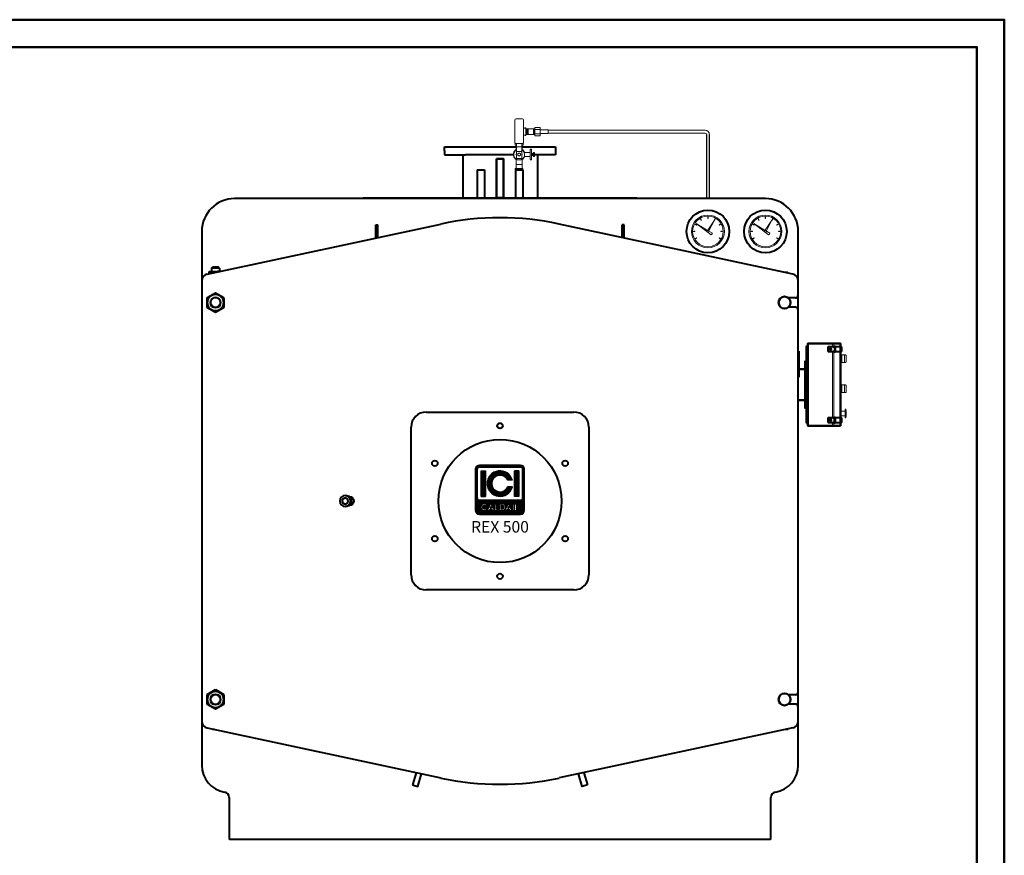
# Model space of a CAD drawing. Units: millimetres. Extents: x -75616 to -63016, y 9902 to 15842.
# Drawn here: x -66615 to -63016, y 12789 to 15842 of the extents above; entities that cross this region are included whole.
import ezdxf
from ezdxf.enums import TextEntityAlignment as Align

# ---------------------------------------------------------------- set-up
doc = ezdxf.new("R2010")
doc.units = ezdxf.units.MM
doc.header["$LTSCALE"] = 10
doc.linetypes.add('Amconstr', pattern=[9999, 9999, 0])
for name, color, linetype, lineweight in [('AM_0', 7, 'Continuous', 50), ('AM_4', 1, 'Continuous', 18), ('AM_BOR', 7, 'Continuous', 50), ('AM_CL', 1, 'Amconstr', 25)]:
    doc.layers.add(name, color=color, linetype=linetype, lineweight=lineweight)
doc.layers.add('LOGO', color=140, linetype='Continuous')
doc.styles.add('NOME-CALDAIA', font='swissk.ttf')
pattern_1 = [(90, (-2488.2591, -5609.4318), (-0.9525, 2e-16), [])]

# ---------------------------------------------------------------- blocks, each defined once
blk = doc.blocks.new('A3_LUNGO')
at = {"layer": 'AM_BOR', "color": 1}
blk.add_lwpolyline([(0, 0), (630, 0), (630, 297), (0, 297)], close=True, dxfattribs=at)
at = {"layer": 'AM_BOR', "color": 7}
blk.add_lwpolyline([(5, 5), (625, 5), (625, 292), (5, 292)], close=True, dxfattribs=at)
blk = doc.blocks.new('A$C27835BF1')
at = {"layer": 'AM_0'}
for p, q in [((-56, -142.2), (-56, 157.8)), ((-56, 157.8), (34, 157.8)), ((19, 129), (19, 146)), ((39, 147.5), (19.5, 146.5)), ((39, 157.8), (64, 157.8)), ((39, 142.6), (39, 147.5)), ((44, 147.5), (39.7, 147.5)), ((39.7, 147.5), (39.7, 143.1)), ((44, 147.5), (66.5, 146.5)), ((64, 146.6), (64, 157.8)), ((67, 129), (67, 146)), ((39, 127.5), (19.5, 128.5)), ((39, 142.6), (43.8, 142.6)), ((39, 132.3), (43.8, 132.3)), ((39, 127.5), (39, 132.3)), ((39.7, 143.1), (44.3, 143.1)), ((39.7, 127.5), (39.7, 131.8)), ((39.7, 131.8), (44.3, 131.8)), ((44, 127.5), (39.7, 127.5)), ((43.8, 142.6), (43.8, 132.3)), ((44, 127.5), (66.5, 128.5)), ((44.3, 143.1), (44.3, 131.8)), ((64, -112.7), (64, 128.4)), ((-66, 65), (-89, 65)), ((-66, 65), (-89, 65)), ((-66, 65), (-89, 65)), ((-66, 65), (-89, 65)), ((-66, -49.3), (-91, -49.3)), ((-66, -49.3), (-91, -49.3)), ((-66, -49.3), (-91, -49.3)), ((-66, -49.3), (-91, -49.3)), ((34, -142.2), (-56, -142.2)), ((19, -130.3), (19, -113.3)), ((39, -111.8), (19.5, -112.9)), ((39, -131.9), (19.5, -130.8)), ((39, -116.7), (39, -111.8)), ((39, -116.7), (43.8, -116.7)), ((39, -127), (43.8, -127)), ((39, -131.9), (39, -127)), ((64, -142.2), (39, -142.2)), ((44, -111.8), (39.7, -111.8)), ((39.7, -111.8), (39.7, -116.2)), ((39.7, -116.2), (44.3, -116.2)), ((39.7, -131.9), (39.7, -127.5)), ((39.7, -127.5), (44.3, -127.5)), ((44, -131.9), (39.7, -131.9)), ((43.8, -116.7), (43.8, -127)), ((44, -111.8), (66.5, -112.9)), ((44, -131.9), (66.5, -130.8)), ((44.3, -116.2), (44.3, -127.5)), ((64, -142.2), (64, -130.9)), ((67, -130.3), (67, -113.3))]:
    blk.add_line(p, q, dxfattribs=at)
for points in [[(-61, -132.2), (-56, -132.2), (-56, 147.8), (-61, 147.8)], [(64, -142.2), (64, 157.8), (-56, 157.8), (-56, -142.2)], [(64, -142.2), (64, 157.8), (-56, 157.8), (-56, -142.2)], [(64, -142.2), (64, 157.8), (-56, 157.8), (-56, -142.2)], [(64, -142.2), (64, 157.8), (-56, 157.8), (-56, -142.2)], [(-61, -77.2), (-66, -77.2), (-66, 92.8), (-61, 92.8)], [(-61, -77.2), (-66, -77.2), (-66, 92.8), (-61, 92.8)], [(-61, -77.2), (-66, -77.2), (-66, 92.8), (-61, 92.8)]]:
    blk.add_lwpolyline(points, close=True, dxfattribs=at)
for centre, start, end in [((19.5, 146), 92.9973, 180), ((66.5, 146), 0, 87.0027), ((19.5, 129), 180, 267.0027), ((66.5, 129), 272.9973, 0), ((19.5, -113.3), 92.9973, 180), ((19.5, -130.3), 180, 267.0027), ((66.5, -113.3), 0, 87.0027), ((66.5, -130.3), 272.9973, 0)]:
    blk.add_arc(centre, 0.5, start, end, dxfattribs=at)
at = {"layer": 'AM_4'}
for p, q in [((34, 147.2), (34, 157.8)), ((39, 155.8), (34, 155.8)), ((39, 147.5), (39, 157.8)), ((25.1, 140.8), (24.3, 139.7)), ((24.3, 139.7), (26.7, 137.7)), ((24.5, 134.1), (30.8, 141.5)), ((26.7, 137.7), (24.6, 135.3)), ((25.7, 134.4), (24.6, 135.3)), ((25.1, 140.8), (27.6, 138.8)), ((27.7, 136.8), (25.7, 134.4)), ((29.6, 141.2), (27.6, 138.8)), ((27.7, 136.8), (30.1, 134.8)), ((30.6, 140.3), (28.6, 137.9)), ((28.6, 137.9), (31, 135.9)), ((30.6, 140.3), (29.6, 141.2)), ((31, 135.9), (30.1, 134.8)), ((34, -112.1), (34, 127.7)), ((39, -142.2), (39, 127.5)), ((64, 116.8), (72, 116.8)), ((64, 113.8), (68, 113.8)), ((68, 88.8), (68, 116.8)), ((68, 116.8), (76, 116.8)), ((68, 113.8), (68, 91.8)), ((74, 116.8), (82, 116.8)), ((78, 114.8), (78, 90.8)), ((84, 102.8), (84, 114.8)), ((64, 91.8), (68, 91.8)), ((64, 88.8), (72, 88.8)), ((68, 88.8), (76, 88.8)), ((74, 88.8), (82, 88.8)), ((84, 90.8), (84, 102.8)), ((64, 6.8), (72, 6.8)), ((64, 3.8), (68, 3.8)), ((68, -21.2), (68, 6.8)), ((68, 6.8), (76, 6.8)), ((68, 3.8), (68, -18.2)), ((74, 6.8), (82, 6.8)), ((78, 4.8), (78, -19.2)), ((84, -7.2), (84, 4.8)), ((64, -18.2), (68, -18.2)), ((64, -21.2), (72, -21.2)), ((68, -21.2), (76, -21.2)), ((74, -21.2), (82, -21.2)), ((84, -19.2), (84, -7.2)), ((64, -88.4), (80.5, -88.4)), ((64, -106.4), (80.5, -106.4)), ((80.5, -81.6), (81.7, -81.6)), ((80.5, -81.6), (80.5, -113.2)), ((81.7, -81.6), (82.8, -81.6)), ((25.1, -118.5), (24.3, -119.6)), ((24.3, -119.6), (26.7, -121.6)), ((24.5, -125.2), (30.8, -117.8)), ((26.7, -121.6), (24.6, -124)), ((25.7, -124.9), (24.6, -124)), ((25.1, -118.5), (27.6, -120.6)), ((27.7, -122.5), (25.7, -124.9)), ((29.6, -118.2), (27.6, -120.6)), ((27.7, -122.5), (30.1, -124.5)), ((30.6, -119), (28.6, -121.4)), ((28.6, -121.4), (31, -123.5)), ((30.6, -119), (29.6, -118.2)), ((31, -123.5), (30.1, -124.5)), ((34, -142.2), (34, -131.6)), ((39, -140.1), (34, -140.1)), ((80.5, -113.2), (82.8, -113.2))]:
    blk.add_line(p, q, dxfattribs=at)
for centre in [(27.6, 137.8), (27.6, -121.5)]:
    blk.add_circle(centre, 4.84, dxfattribs=at)
for centre, radius, start, end in [((76, 114.8), 2, 0, 90), ((82, 114.8), 2, 0, 90), ((76, 90.8), 2, 270, 0), ((82, 90.8), 2, 270, 0), ((76, 4.8), 2, 0, 90), ((82, 4.8), 2, 0, 90), ((76, -19.2), 2, 270, 0), ((82, -19.2), 2, 270, 0), ((-22.3, -97.4), 106.3, 351.4683, 8.5317)]:
    blk.add_arc(centre, radius, start, end, dxfattribs=at)
blk = doc.blocks.new('A$C7D8F32FA')
at = {"layer": 'AM_4'}
for p, q in [((19.3, 0.7), (-11.8, 0.7)), ((-11.8, -18.3), (-11.8, 0.7)), ((-4, -18.3), (-4, 0.7)), ((11.5, -18.3), (11.5, 0.7)), ((19.3, -18.3), (19.3, 0.7)), ((19.3, -18.3), (-11.8, -18.3)), ((-2.8, -18.3), (-2.8, -47.3)), ((10.2, -18.3), (10.2, -47.3)), ((-2.8, -47.3), (3.7, -47.3)), ((3.7, -47.3), (10.2, -47.3))]:
    blk.add_line(p, q, dxfattribs=at)
blk = doc.blocks.new('LOGO_CON_NOME')
at = {"layer": 'LOGO'}
h = blk.add_hatch(dxfattribs=at)
h.set_pattern_fill('ANSI31', color=256, scale=0.3, angle=45, style=0)
h.set_pattern_definition(pattern_1)
h.paths.add_polyline_path([(-90, -86.3, 0.414214), (-75, -101.2), (75, -101.2, 0.414214), (90, -86.3), (90, 63.8, 0.414214), (75, 78.8), (-75, 78.8, 0.414214), (-90, 63.8)])
h.paths.add_polyline_path([(-44.3, -71.2), (-51, -71.2, 3.300431), (-51, -78.8), (-44.3, -78.8, -6.674225)], flags=16)
h.paths.add_polyline_path([(-75, -48.8, -0.414214), (-82.5, -41.3), (-82.5, 63.8, -0.414214), (-75, 71.2), (75, 71.2, -0.414214), (82.5, 63.8), (82.5, -41.3, -0.414214), (75, -48.8)], flags=16)
h.paths.add_polyline_path([(-69.4, -35.6), (-69.4, 58.1), (-52.5, 58.1), (-52.5, -35.6)], flags=0)
h.paths.add_polyline_path([(-33.4, -61.2), (-20.1, -87.8), (-19, -87.8), (-19, -62.2), (-13, -62.2), (-13, -81.8), (-2.4, -81.8), (-2.4, -87.8), (-19, -87.8), (-19, -87.8), (-20.1, -87.8), (-20.1, -87.8), (-26.8, -87.8), (-29.1, -83.3), (-37.6, -83.3), (-39.9, -87.8), (-46.6, -87.8)], flags=16)
h.paths.add_polyline_path([(-35.8, -78), (-33.4, -73.1), (-30.9, -78)], flags=0)
h.paths.add_polyline_path([(45.3, 23.4), (27.4, 23.4, 4.710802), (27.4, -0.9), (45.3, -0.9, -7.560035)], flags=0)
h.paths.add_polyline_path([(-0.9, -62.2), (7.3, -62.2, -1.003787), (7.3, -87.8), (-0.9, -87.8)], flags=16)
h.paths.add_polyline_path([(5.1, -68.2), (7.4, -68.2, -1.000184), (7.4, -81.8), (5.1, -81.8)], flags=0)
h.paths.add_polyline_path([(17.6, -87.8), (30.9, -61.2), (44.2, -87.8), (45.2, -87.8), (45.2, -62.2), (51.2, -62.2), (51.2, -87.8), (45.2, -87.8), (45.2, -87.8), (44.2, -87.8), (44.2, -87.8), (37.4, -87.8), (35.2, -83.3), (26.6, -83.3), (24.3, -87.8)], flags=16)
h.paths.add_polyline_path([(28.4, -78), (30.9, -73.1), (33.4, -78)], flags=0)
h.paths.add_polyline_path([(53.5, -62.2), (69.4, -62.2), (69.4, -68.2), (59.5, -68.2), (59.5, -72), (69.4, -72), (69.4, -78), (59.5, -78), (59.5, -81.8), (69.4, -81.8), (69.4, -87.8), (53.5, -87.8)], flags=16)
h.paths.add_polyline_path([(52.5, -35.6), (52.5, 58.1), (69.4, 58.1), (69.4, -35.6)], flags=0)
h.paths.add_polyline_path([(-35.8, -78), (-30.9, -78), (-33.4, -73.1)], flags=0)
h.paths.add_polyline_path([(7.4, -68.2), (5.1, -68.2), (5.1, -81.8), (7.4, -81.8, 0.999816)], flags=0)
h.paths.add_polyline_path([(30.9, -73.1), (28.4, -78), (33.4, -78)], flags=0)
h = blk.add_hatch(dxfattribs=at)
h.set_pattern_fill('ANSI31', color=256, scale=0.3, angle=45, style=0)
h.set_pattern_definition(pattern_1)
h.paths.add_polyline_path([(-52.5, 58.1), (-69.4, 58.1), (-69.4, -35.6), (-52.5, -35.6)])
h.paths.add_polyline_path([(27.4, 23.4), (45.3, 23.4, 7.560035), (45.3, -0.9), (27.4, -0.9, -4.710802)])
h.paths.add_polyline_path([(69.4, 58.1), (52.5, 58.1), (52.5, -35.6), (69.4, -35.6)])
h = blk.add_hatch(dxfattribs=at)
h.set_pattern_fill('ANSI31', color=256, scale=0.3, angle=45, style=0)
h.set_pattern_definition(pattern_1)
h.paths.add_polyline_path([(-33.4, -73.1), (-35.8, -78), (-30.9, -78)])
h.paths.add_polyline_path([(28.4, -78), (33.4, -78), (30.9, -73.1)])
h.paths.add_polyline_path([(7.4, -68.2), (5.1, -68.2), (5.1, -81.8), (7.4, -81.8, 0.999816)])
for p, q in [((75, 78.8), (-75, 78.8)), ((-90, -86.3), (-90, 63.8)), ((-82.5, -41.3), (-82.5, 63.8)), ((-75, 71.2), (75, 71.2)), ((-69.4, 58.1), (-52.5, 58.1)), ((-69.4, 58.1), (-69.4, -35.6)), ((-52.5, 58.1), (-52.5, -35.6)), ((69.4, 58.1), (52.5, 58.1)), ((52.5, 58.1), (52.5, -35.6)), ((69.4, 58.1), (69.4, -35.6)), ((82.5, -41.3), (82.5, 63.8)), ((90, -86.3), (90, 63.8)), ((45.3, 23.4), (27.4, 23.4)), ((-69.4, -35.6), (-52.5, -35.6)), ((45.3, -0.9), (27.4, -0.9)), ((69.4, -35.6), (52.5, -35.6)), ((75, -48.8), (-75, -48.8)), ((-44.3, -71.2), (-51, -71.2)), ((-46.6, -87.8), (-33.4, -61.2)), ((-33.4, -61.2), (-20.1, -87.8)), ((-19, -87.8), (-19, -62.2)), ((-19, -62.2), (-13, -62.2)), ((-13, -62.2), (-13, -81.8)), ((-0.9, -87.8), (-0.9, -62.2)), ((-0.9, -62.2), (7.4, -62.2)), ((5.1, -68.2), (5.1, -81.8)), ((7.4, -68.2), (5.1, -68.2)), ((17.6, -87.8), (30.9, -61.2)), ((30.9, -61.2), (44.2, -87.8)), ((45.2, -87.8), (45.2, -62.2)), ((45.2, -62.2), (51.2, -62.2)), ((51.2, -62.2), (51.2, -87.8)), ((53.5, -87.8), (53.5, -62.2)), ((53.5, -62.2), (69.4, -62.2)), ((59.5, -68.2), (59.5, -72)), ((69.4, -68.2), (59.5, -68.2)), ((69.4, -62.2), (69.4, -68.2)), ((-75, -101.2), (75, -101.2)), ((-51, -78.8), (-44.3, -78.8)), ((-39.9, -87.8), (-46.6, -87.8)), ((-37.6, -83.3), (-39.9, -87.8)), ((-29.1, -83.3), (-37.6, -83.3)), ((-33.4, -73.1), (-35.8, -78)), ((-35.8, -78), (-30.9, -78)), ((-33.4, -73.1), (-30.9, -78)), ((-26.8, -87.8), (-29.1, -83.3)), ((-20.1, -87.8), (-26.8, -87.8)), ((-19, -87.8), (-20.1, -87.8)), ((-2.4, -87.8), (-19, -87.8)), ((-13, -81.8), (-2.4, -81.8)), ((-2.4, -81.8), (-2.4, -87.8)), ((7.4, -87.8), (-0.9, -87.8)), ((5.1, -81.8), (7.4, -81.8)), ((24.3, -87.8), (17.6, -87.8)), ((26.6, -83.3), (24.3, -87.8)), ((35.2, -83.3), (26.6, -83.3)), ((30.9, -73.1), (28.4, -78)), ((28.4, -78), (33.4, -78)), ((30.9, -73.1), (33.4, -78)), ((37.4, -87.8), (35.2, -83.3)), ((44.2, -87.8), (37.4, -87.8)), ((45.2, -87.8), (44.2, -87.8)), ((51.2, -87.8), (45.2, -87.8)), ((69.4, -87.8), (53.5, -87.8)), ((59.5, -72), (69.4, -72)), ((59.5, -78), (59.5, -81.8)), ((69.4, -78), (59.5, -78)), ((59.5, -81.8), (69.4, -81.8)), ((69.4, -72), (69.4, -78)), ((69.4, -81.8), (69.4, -87.8))]:
    blk.add_line(p, q, dxfattribs=at)
blk.add_lwpolyline([(7.4, -68.2), (5.1, -68.2), (5.1, -81.8), (7.4, -81.8, 0.999816)], format="xyb", close=True, dxfattribs=at)
for points in [[(-33.4, -73.1), (-35.8, -78), (-30.9, -78)], [(30.9, -73.1), (28.4, -78), (33.4, -78)]]:
    blk.add_lwpolyline(points, close=True, dxfattribs=at)
for centre, radius, start, end in [((-75, 63.8), 15, 90, 180), ((75, 63.8), 15, 0, 90), ((-75, 63.8), 7.5, 90, 180), ((0, 11.2), 46.9, 15.0701, 344.9299), ((0, 11.2), 30, 23.9695, 336.0305), ((75, 63.8), 7.5, 0, 90), ((-75, -41.3), 7.5, 180, 270), ((-56.6, -75), 12.9, 17.0425, 342.9575), ((-56.6, -75), 6.79, 33.7126, 326.2874), ((7.4, -75), 12.8, 269.9998, 90), ((7.4, -75), 6.79, 269.9894, 90.0106), ((75, -41.3), 7.5, 270, 0), ((-75, -86.3), 15, 180, 270), ((75, -86.3), 15, 270, 0)]:
    blk.add_arc(centre, radius, start, end, dxfattribs=at)
at = {"layer": 'AM_0', "style": 'NOME-CALDAIA'}
blk.add_text('REX 500', height=42, dxfattribs=at).set_placement((0, -152.2), align=Align.MIDDLE)
blk = doc.blocks.new('A-REX 500')
at = {"layer": 'AM_0', "lineweight": 40}
for p, q in [((-202.5, 2529), (59, 2529)), ((-202.5, 2514), (-202.5, 2529)), ((81, 2529), (202.5, 2529)), ((202.5, 2529), (202.5, 2500)), ((-202.5, 2514), (-202.5, 2500)), ((-202.5, 2500), (-126.6, 2500)), ((-136.5, 2500), (-136.5, 2343)), ((-136.5, 2500), (-136.5, 2343)), ((136.5, 2500), (136.5, 2343)), ((136.5, 2500), (136.5, 2343)), ((-83.3, 2445), (-83.3, 2343)), ((-83.3, 2445), (-56.6, 2445)), ((-56.6, 2445), (-56.6, 2343)), ((56.7, 2445), (56.7, 2343)), ((56.7, 2445), (83.4, 2445)), ((83.4, 2445), (83.4, 2343)), ((970, 2340), (-970, 2340)), ((-500, 2343), (500, 2343)), ((-500, 2343), (-500, 2340)), ((500, 2340), (500, 2343)), ((-1070.2, 2064.2), (-216.8, 2247)), ((-454, 2196.2), (-454, 2244)), ((-454, 2244), (-446, 2244)), ((-446, 2197.9), (-446, 2244)), ((1070.2, 2064.2), (216.8, 2247)), ((454, 2244), (446, 2244)), ((446, 2197.9), (446, 2244)), ((454, 2196.2), (454, 2244)), ((-1090, 2220), (-1090, 270)), ((1090, 270), (1090, 2220)), ((-1055, 2086), (-1051, 2090)), ((-1029, 2090), (-1051, 2090)), ((-1025, 2086), (-1029, 2090)), ((-1063, 2073.2), (-1061.4, 2074.1)), ((-1063, 2065.8), (-1063, 2073.2)), ((-1061.4, 2074.1), (-1024, 2074.1)), ((-1025, 2086), (-1055, 2086)), ((-1055, 2086), (-1055, 2074.1)), ((-1040, 2070.7), (-1040, 2071.2)), ((-1025, 2086), (-1025, 2074.1)), ((1051, 2070), (1043.3, 2070)), ((1053.1, 2067.9), (1051, 2070)), ((1080, 1977), (1053.6, 1977)), ((1080, 1943), (1053.6, 1943)), ((-270, 1560), (270, 1560)), ((-325, 965), (-325, 1505)), ((325, 1505), (325, 965)), ((-565.9, 1255), (-561.7, 1255)), ((-561.7, 1215), (-565.9, 1215)), ((270, 910), (-270, 910)), ((1080, 527), (1053.6, 527)), ((1080, 493), (1053.6, 493)), ((-1070.2, 405.8), (-216.8, 223)), ((-1051, 400), (-1053.1, 402.1)), ((-1043.3, 400), (-1051, 400)), ((1070.2, 405.8), (216.8, 223)), ((1051, 400), (1043.3, 400)), ((1051, 400), (1053.1, 402.1)), ((-990, 151.7), (-990, 1)), ((990, 1), (990, 151.7)), ((-989, 0), (989, 0))]:
    blk.add_line(p, q, dxfattribs=at)
at = {"layer": 'AM_0'}
for p, q in [((1090, 1782.4), (1092, 1782.4)), ((1092, 1687.4), (1092, 1782.4)), ((1090, 1687.4), (1092, 1687.4))]:
    blk.add_line(p, q, dxfattribs=at)
at = {"layer": 'AM_0', "lineweight": 40}
for points in [[(49, 2500), (-126.6, 2500)], [(202.5, 2500), (126.6, 2500)], [(-306.4, 242.2), (-319.6, 198.1)], [(-319.6, 198.1), (-300.4, 192.4), (-286.8, 238)], [(319.6, 198.1), (300.4, 192.4), (286.8, 238)], [(306.4, 242.2), (319.6, 198.1)]]:
    blk.add_lwpolyline(points, dxfattribs=at)
at = {"layer": 'AM_0'}
for points in [[(-12.5, 2485.4), (12.5, 2485.4), (12.5, 2343), (-12.5, 2343)], [(-1009.9, 1977.4), (-1040, 1994.8), (-1070.2, 1977.4), (-1070.2, 1942.6), (-1040, 1925.2), (-1009.9, 1942.6)], [(-1009.9, 527.4), (-1040, 544.8), (-1070.2, 527.4), (-1070.2, 492.6), (-1040, 475.2), (-1009.9, 492.6)]]:
    blk.add_lwpolyline(points, close=True, dxfattribs=at)
at = {"layer": 'AM_0', "lineweight": 40}
for centre, radius in [((760, 2220), 78), ((970, 2220), 78), ((0, 1510), 10), ((0, 1235), 225), ((-238.2, 1372.5), 10), ((238.2, 1372.5), 10), ((-238.2, 1097.5), 10), ((238.2, 1097.5), 10), ((0, 960), 10)]:
    blk.add_circle(centre, radius, dxfattribs=at)
at = {"layer": 'AM_0'}
for centre, radius in [((-1040, 1960), 30.2), ((1040, 1960), 21.8), ((-1040, 1960), 18.5), ((-1040, 510), 30.2), ((-1040, 510), 18.5), ((1040, 510), 21.8)]:
    blk.add_circle(centre, radius, dxfattribs=at)
at = {"layer": 'AM_0', "lineweight": 40}
for centre, radius, start, end in [((-970, 2220), 120, 90, 180), ((970, 2220), 120, 0, 90), ((0, 1235), 1035, 77.91, 102.09), ((-1065, 2039.8), 25, 102.09, 180), ((-1051.5, 2040.1), 33.2, 69.7054, 110.2946), ((-1028.5, 2040.1), 33.2, 89.6094, 110.2946), ((1065, 2039.8), 25, 0, 77.91), ((1080, 1987), 10, 270, 0), ((1080, 1933), 10, 0, 90), ((-270, 1505), 55, 90, 180), ((270, 1505), 55, 0, 90), ((-270, 965), 55, 180, 270), ((270, 965), 55, 270, 0), ((1080, 537), 10, 270, 0), ((1080, 483), 10, 0, 90), ((-1065, 430.2), 25, 180, 257.91), ((1065, 430.2), 25, 282.09, 0), ((-990, 270), 100, 180, 260.4059), ((990, 270), 100, 279.5941, 0), ((0, 1235), 1035, 257.91, 282.09), ((-1010, 151.7), 20, 0, 80.4059), ((1010, 151.7), 20, 99.5941, 180), ((-989, 1), 1, 180, 270), ((989, 1), 1, 270, 0)]:
    blk.add_arc(centre, radius, start, end, dxfattribs=at)
at = {"layer": 'AM_0', "lineweight": 40, "extrusion": (0, 0, -1)}
for major_axis in [(0, 20), (0, 11)]:
    blk.add_ellipse((-565.9, 1235), major_axis=major_axis, ratio=0.965926, dxfattribs=at)
for centre, major_axis, start_param, end_param in [((-565.4, 1235), (0, -11), 0.024361, 3.117231), ((-561.7, 1235), (0, 20), 0, 3.141593), ((-551.6, 1235), (-17.4, 0), 1.58696, 4.696225)]:
    blk.add_ellipse(centre, major_axis=major_axis, ratio=0.965926, start_param=start_param, end_param=end_param, dxfattribs=at)
at = {"layer": 'AM_4'}
for p, q in [((54.5, 2628), (54.5, 2544)), ((82.5, 2631), (57.5, 2631)), ((85.5, 2544), (85.5, 2628)), ((85.5, 2597.2), (87, 2597.2)), ((87, 2597.2), (89.9, 2597.2)), ((94.6, 2572.1), (94.6, 2597.2)), ((94.6, 2595.3), (127.6, 2595.3)), ((95.4, 2574), (95.4, 2595.3)), ((96.2, 2574), (96.2, 2595.3)), ((97, 2574), (97, 2595.3)), ((97.7, 2574), (97.7, 2595.3)), ((98.5, 2574), (98.5, 2595.3)), ((99.3, 2574), (99.3, 2595.3)), ((100.1, 2574), (100.1, 2595.3)), ((100.9, 2574), (100.9, 2595.3)), ((101.7, 2574), (101.7, 2595.3)), ((102.6, 2574), (102.6, 2595.3)), ((122.6, 2574), (122.6, 2595.3)), ((123.5, 2574), (123.5, 2595.3)), ((124.3, 2574), (124.3, 2595.3)), ((125.1, 2574), (125.1, 2595.3)), ((125.9, 2574), (125.9, 2595.3)), ((126.7, 2574), (126.7, 2595.3)), ((127.5, 2574), (127.5, 2595.3)), ((87, 2572.1), (85.5, 2572.1)), ((87, 2572.1), (89.9, 2572.1)), ((127.6, 2574), (94.6, 2574)), ((175.6, 2589.6), (750.1, 2589.6)), ((175.6, 2579.6), (750.1, 2579.6)), ((55, 2542.3), (55, 2535)), ((55, 2535), (60, 2535)), ((57.5, 2541), (82.5, 2541)), ((59, 2521.5), (59, 2535)), ((60, 2541), (60, 2529)), ((60, 2529), (80, 2529)), ((60, 2529), (60, 2512.5)), ((80, 2529), (80, 2541)), ((80, 2535), (85, 2535)), ((80, 2512.5), (80, 2529)), ((81, 2521.5), (81, 2535)), ((85, 2542.3), (85, 2535)), ((110, 2521), (110, 2481)), ((115, 2521), (110, 2521)), ((115, 2521), (115, 2481)), ((80, 2512.5), (60, 2512.5)), ((60, 2512.5), (60, 2486)), ((60, 2486), (80, 2486)), ((80, 2486), (80, 2512.5)), ((110, 2508.5), (92.8, 2508.5)), ((110, 2493.5), (92.8, 2493.5)), ((116.9, 2505), (115, 2505)), ((116.9, 2497), (115, 2497)), ((116.9, 2505), (116.9, 2497)), ((117.3, 2504.3), (116.9, 2505)), ((117.3, 2497.7), (116.9, 2497)), ((117.3, 2497), (117.3, 2505)), ((121.3, 2505), (117.3, 2505)), ((121.3, 2497), (117.3, 2497)), ((121.3, 2506.8), (121.3, 2495.2)), ((121.9, 2506.8), (121.3, 2506.8)), ((121.9, 2495.2), (121.3, 2495.2)), ((121.9, 2508.5), (126.1, 2508.5)), ((121.9, 2508.5), (121.9, 2504.8)), ((121.9, 2504.8), (126.1, 2504.8)), ((121.9, 2504.8), (121.9, 2497.2)), ((121.9, 2497.2), (126.1, 2497.2)), ((121.9, 2497.2), (121.9, 2493.5)), ((121.9, 2493.5), (126.1, 2493.5)), ((126.6, 2507.5), (126.1, 2508.5)), ((126.6, 2494.5), (126.1, 2493.5)), ((126.6, 2507.5), (126.6, 2501)), ((126.6, 2501), (126.6, 2494.5)), ((84, 2450), (56, 2450)), ((56, 2445), (56, 2450)), ((59, 2465), (59, 2480.5)), ((64.5, 2465), (59, 2465)), ((59, 2450), (59, 2465)), ((70, 2465), (64.5, 2465)), ((75.5, 2465), (70, 2465)), ((81, 2465), (75.5, 2465)), ((81, 2465), (81, 2480.5)), ((81, 2450), (81, 2465)), ((84, 2445), (84, 2450)), ((115, 2481), (110, 2481)), ((56, 2445), (84, 2445)), ((84, 2445), (57.9, 2445)), ((759.2, 2267.6), (759.2, 2272.4)), ((759.2, 2272.4), (760.8, 2272.4)), ((760.8, 2267.6), (759.2, 2267.6)), ((760.8, 2272.4), (760.8, 2267.6)), ((969.2, 2267.6), (969.2, 2272.4)), ((969.2, 2272.4), (970.8, 2272.4)), ((970.8, 2267.6), (969.2, 2267.6)), ((970.8, 2272.4), (970.8, 2267.6)), ((714.2, 2245.5), (715, 2246.9)), ((718.3, 2243.1), (714.2, 2245.5)), ((715, 2246.9), (719.1, 2244.5)), ((756, 2219.4), (717.5, 2249.3)), ((717.5, 2249.3), (759, 2223.9)), ((719.1, 2244.5), (718.3, 2243.1)), ((733.1, 2265), (734.5, 2265.8)), ((735.5, 2260.9), (733.1, 2265)), ((734.5, 2265.8), (736.9, 2261.7)), ((736.9, 2261.7), (735.5, 2260.9)), ((759.8, 2224), (783.5, 2261.4)), ((783.9, 2261.2), (763.5, 2221.9)), ((783.1, 2261.7), (785.5, 2265.8)), ((784.5, 2260.9), (783.1, 2261.7)), ((786.9, 2265), (784.5, 2260.9)), ((785.5, 2265.8), (786.9, 2265)), ((800.9, 2244.5), (805, 2246.9)), ((801.7, 2243.1), (800.9, 2244.5)), ((805.8, 2245.5), (801.7, 2243.1)), ((805, 2246.9), (805.8, 2245.5)), ((924.2, 2245.5), (925, 2246.9)), ((928.3, 2243.1), (924.2, 2245.5)), ((925, 2246.9), (929.1, 2244.5)), ((966, 2219.4), (927.5, 2249.3)), ((927.5, 2249.3), (969, 2223.9)), ((929.1, 2244.5), (928.3, 2243.1)), ((943.1, 2265), (944.5, 2265.8)), ((945.5, 2260.9), (943.1, 2265)), ((944.5, 2265.8), (946.9, 2261.7)), ((946.9, 2261.7), (945.5, 2260.9)), ((969.8, 2224), (993.5, 2261.4)), ((993.9, 2261.2), (973.5, 2221.9)), ((993.1, 2261.7), (995.5, 2265.8)), ((994.5, 2260.9), (993.1, 2261.7)), ((996.9, 2265), (994.5, 2260.9)), ((995.5, 2265.8), (996.9, 2265)), ((1010.9, 2244.5), (1015, 2246.9)), ((1011.7, 2243.1), (1010.9, 2244.5)), ((1015.8, 2245.5), (1011.7, 2243.1)), ((1015, 2246.9), (1015.8, 2245.5)), ((707.6, 2219.2), (707.6, 2220.8)), ((707.6, 2220.8), (712.4, 2220.8)), ((712.4, 2219.2), (707.6, 2219.2)), ((712.4, 2220.8), (712.4, 2219.2)), ((714.2, 2194.5), (718.3, 2196.9)), ((719.1, 2195.5), (715, 2193.1)), ((718.3, 2196.9), (719.1, 2195.5)), ((771.9, 2207.1), (760.4, 2216)), ((763.9, 2220.9), (776.3, 2213.3)), ((800.9, 2195.5), (801.7, 2196.9)), ((805, 2193.1), (800.9, 2195.5)), ((801.7, 2196.9), (805.8, 2194.5)), ((807.6, 2220.8), (812.4, 2220.8)), ((807.6, 2219.2), (807.6, 2220.8)), ((812.4, 2219.2), (807.6, 2219.2)), ((812.4, 2220.8), (812.4, 2219.2)), ((917.6, 2219.2), (917.6, 2220.8)), ((917.6, 2220.8), (922.4, 2220.8)), ((922.4, 2219.2), (917.6, 2219.2)), ((922.4, 2220.8), (922.4, 2219.2)), ((924.2, 2194.5), (928.3, 2196.9)), ((929.1, 2195.5), (925, 2193.1)), ((928.3, 2196.9), (929.1, 2195.5)), ((981.9, 2207.1), (970.4, 2216)), ((973.9, 2220.9), (986.3, 2213.3)), ((1010.9, 2195.5), (1011.7, 2196.9)), ((1015, 2193.1), (1010.9, 2195.5)), ((1011.7, 2196.9), (1015.8, 2194.5)), ((1017.6, 2220.8), (1022.4, 2220.8)), ((1017.6, 2219.2), (1017.6, 2220.8)), ((1022.4, 2219.2), (1017.6, 2219.2)), ((1022.4, 2220.8), (1022.4, 2219.2)), ((715, 2193.1), (714.2, 2194.5)), ((805.8, 2194.5), (805, 2193.1)), ((925, 2193.1), (924.2, 2194.5)), ((1015.8, 2194.5), (1015, 2193.1))]:
    blk.add_line(p, q, dxfattribs=at)
for centre, radius in [((760, 2220), 60), ((760, 2220), 56), ((970, 2220), 60), ((970, 2220), 56), ((760, 2220), 3.2), ((970, 2220), 3.2)]:
    blk.add_circle(centre, radius, dxfattribs=at)
for centre, radius, start, end in [((57.5, 2628), 3, 90, 180), ((82.5, 2628), 3, 0, 90), ((750.1, 2574.6), 15, 0, 90), ((750.1, 2574.6), 5, 0, 90), ((57.5, 2544), 3, 180, 270), ((82.5, 2544), 3, 270, 0), ((70, 2501), 21, 127.9827, 232.0173), ((70, 2501), 20, 120, 270), ((70, 2501), 11, 155.38, 204.62), ((70, 2501), 5, 0, 180), ((70, 2501), 5, 180, 0), ((70, 2501), 20, 270, 60), ((70, 2501), 11, 335.38, 24.62), ((70, 2501), 21, 28.7363, 52.0173), ((70, 2501), 21, 307.9827, 331.2637), ((760, 2220), 4, 188.545, 275.8755), ((760, 2220), 4, 13.1237, 103.966), ((760, 2220), 17.6, 312.7475, 337.7239), ((970, 2220), 4, 188.545, 275.8755), ((970, 2220), 4, 13.1237, 103.966), ((970, 2220), 17.6, 312.7475, 337.7239)]:
    blk.add_arc(centre, radius, start, end, dxfattribs=at)
at = {"layer": 'AM_4', "extrusion": (0, 0, -1)}
for centre, major_axis, start_param, end_param in [((89.9, 2599.1), (1.34, 1.34), 1.347934, 2.356194), ((92.9, 2597.2), (1.17, 1.17), 4.489527, 7.068583), ((89.9, 2570.2), (-1.34, 1.34), 0.785398, 1.793658), ((92.9, 2572.1), (-1.17, 1.17), 2.356194, 4.935251)]:
    blk.add_ellipse(centre, major_axis=major_axis, ratio=1, start_param=start_param, end_param=end_param, dxfattribs=at)
at = {"layer": 'AM_4'}
for points, knots in [([(59, 2521.5), (59, 2521.5), (59, 2521.5), (59, 2521.1), (58.9, 2520.6), (58.7, 2519.8), (58.6, 2519.4), (58, 2518.4), (57.6, 2518), (57.1, 2517.6)], [-0.004552, -0.004552, -0.004552, -0.004552, 0, 0, 1.299034, 1.299034, 2.596799, 2.596799, 4.549739, 4.549739, 4.549739, 4.549739]), ([(82.9, 2517.6), (82.4, 2518), (82, 2518.4), (81.4, 2519.4), (81.3, 2519.8), (81.1, 2520.6), (81, 2521.1), (81, 2521.5), (81, 2521.5), (81, 2521.5)], [0, 0, 0, 0, 1.952878, 1.952878, 3.250602, 3.250602, 4.549596, 4.549596, 4.554147, 4.554147, 4.554147, 4.554147]), ([(57.1, 2484.4), (57.6, 2484), (58, 2483.6), (58.6, 2482.6), (58.7, 2482.2), (58.9, 2481.4), (59, 2480.9), (59, 2480.5), (59, 2480.5), (59, 2480.5)], [0, 0, 0, 0, 1.952878, 1.952878, 3.250602, 3.250602, 4.549596, 4.549596, 4.554147, 4.554147, 4.554147, 4.554147]), ([(81, 2480.5), (81, 2480.5), (81, 2480.5), (81, 2480.9), (81.1, 2481.4), (81.3, 2482.2), (81.4, 2482.6), (82, 2483.6), (82.4, 2484), (82.9, 2484.4)], [-0.004552, -0.004552, -0.004552, -0.004552, 0, 0, 1.299034, 1.299034, 2.596799, 2.596799, 4.549739, 4.549739, 4.549739, 4.549739]), ([(92.8, 2508.5), (92.8, 2508.5), (92.8, 2508.5), (92.2, 2508.5), (91.7, 2508.6), (90.6, 2509), (90.1, 2509.3), (89.1, 2510), (88.7, 2510.5), (88.4, 2511.1)], [-0.00536, -0.00536, -0.00536, -0.00536, 0, 0, 1.704291, 1.704291, 3.406724, 3.406724, 5.359007, 5.359007, 5.359007, 5.359007]), ([(92.8, 2493.5), (92.8, 2493.5), (92.8, 2493.5), (92.2, 2493.5), (91.7, 2493.4), (90.6, 2493), (90.1, 2492.7), (89.1, 2492), (88.7, 2491.5), (88.4, 2490.9)], [-0.00536, -0.00536, -0.00536, -0.00536, 0, 0, 1.704291, 1.704291, 3.406724, 3.406724, 5.359007, 5.359007, 5.359007, 5.359007])]:
    blk.add_open_spline(points, degree=3, knots=knots, dxfattribs=at)
for points, weights in [([(65, 2503.9), (67.5, 2505.3), (70, 2506.8)], [1, 1.15455095302, 1]), ([(65, 2501), (65, 2502.3), (65, 2503.9)], [1, 1.0380269746, 1]), ([(65, 2498.1), (65, 2499.7), (65, 2501)], [1, 1.0380269746, 1]), ([(70, 2495.2), (67.5, 2496.7), (65, 2498.1)], [1, 1.15455095302, 1]), ([(70, 2506.8), (72.5, 2505.3), (75, 2503.9)], [1, 1.15455095302, 1]), ([(75, 2498.1), (72.5, 2496.7), (70, 2495.2)], [1, 1.15455095302, 1]), ([(75, 2503.9), (75, 2502.3), (75, 2501)], [1, 1.0380269746, 1]), ([(75, 2501), (75, 2499.7), (75, 2498.1)], [1, 1.0380269746, 1]), ([(126.1, 2504.8), (127.1, 2506.6), (126.1, 2508.5)], [1, 1.15455095302, 1]), ([(126.6, 2501), (126.6, 2502.7), (126.1, 2504.8)], [1, 1.0380269746, 1]), ([(126.1, 2497.2), (126.6, 2499.3), (126.6, 2501)], [1, 1.0380269746, 1]), ([(126.1, 2493.5), (127.1, 2495.4), (126.1, 2497.2)], [1, 1.15455095302, 1])]:
    blk.add_rational_spline(points, weights, degree=2, dxfattribs=at)
at = {"layer": 'AM_CL'}
for p, q in [((755.1, 2574.6), (755.1, 2340)), ((765.1, 2574.6), (765.1, 2340))]:
    blk.add_line(p, q, dxfattribs=at)
at = {"layer": 'AM_0'}
blk.add_blockref('A$C27835BF1', (1181, 1652.2), dxfattribs=at)
at = {"layer": 'AM_0', "color": 3, "linetype": 'Continuous'}
blk.add_blockref('LOGO_CON_NOME', (0, 1287.5), dxfattribs=at)
at = {"layer": 'AM_4', "rotation": 90}
blk.add_blockref('A$C7D8F32FA', (128.3, 2580.9), dxfattribs=at)

msp = doc.modelspace()

# ---------------------------------------------------------------- block references
at = {"layer": 'AM_0', "lineweight": 0, "xscale": 20, "yscale": 20, "zscale": 20}
msp.add_blockref('A3_LUNGO', (-75615.6, 9901.6), dxfattribs=at)
at = {"layer": 'AM_0'}
msp.add_blockref('A-REX 500', (-64858.9, 12848), dxfattribs=at)

doc.saveas('drawing.dxf')
